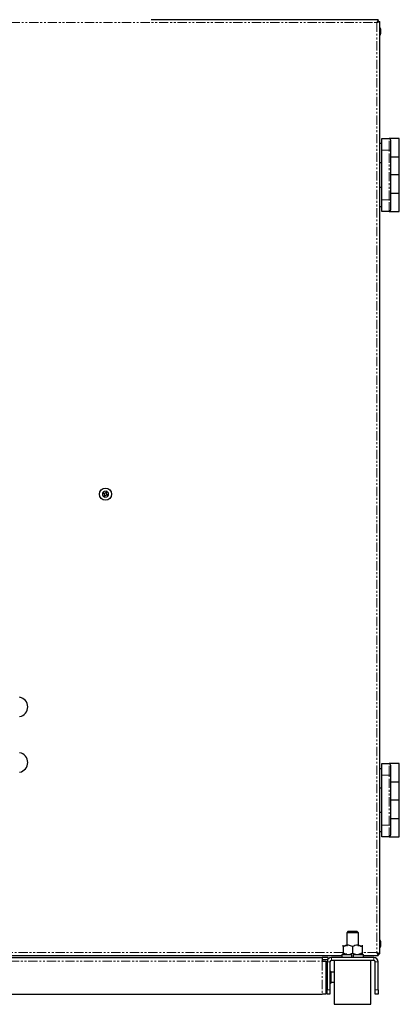
# Model space of a CAD drawing. Units: millimetres. Extents: x -1345 to 493, y -783 to 1634.
# Drawn here: x -841 to -581, y 508 to 1181 of the extents above; entities that cross this region are included whole.
import ezdxf

# ---------------------------------------------------------------- set-up
doc = ezdxf.new("R2010")
doc.units = ezdxf.units.MM
doc.linetypes.add('PHANTOM', pattern=[12.7, 6.35, -1.27, 1.27, -1.27, 1.27, -1.27])

msp = doc.modelspace()

# ---------------------------------------------------------------- linework, layer by layer
at = {"color": 8, "linetype": 'PHANTOM', "lineweight": 0}
for p, q in [((-1342.67, 1179.01), (-596.67, 1179.01)), ((-596.67, 1179.01), (-596.67, 543.01)), ((-588.27, 1091.86), (-588.27, 1099.81)), ((-588.27, 1091.86), (-593.27, 1091.86)), ((-588.27, 1057.77), (-588.27, 1091.86)), ((-593.27, 1057.77), (-588.27, 1057.77)), ((-588.27, 1049.81), (-588.27, 1057.77)), ((-588.27, 664.26), (-588.27, 672.21)), ((-588.27, 664.26), (-593.27, 664.26)), ((-588.27, 630.17), (-588.27, 664.26)), ((-593.27, 630.17), (-588.27, 630.17)), ((-588.27, 622.21), (-588.27, 630.17)), ((-619.77, 543.01), (-1319.57, 543.01)), ((-627.77, 539.61), (-627.77, 537.61)), ((-596.67, 543.01), (-606.77, 543.01)), ((-598.77, 537.61), (-598.77, 539.61)), ((-1305.17, 537.11), (-634.17, 537.11)), ((-634.17, 537.11), (-634.17, 514.61)), ((-628.77, 536.61), (-630.77, 536.61)), ((-595.77, 536.61), (-597.77, 536.61)), ((-630.77, 517.61), (-628.77, 517.61)), ((-597.77, 517.61), (-595.77, 517.61))]:
    msp.add_line(p, q, dxfattribs=at)
for p, q in [((-595.84, 1181.01), (-751.21, 1181.01)), ((-595.84, 1181.01), (-596.67, 1179.01)), ((-595.84, 1180.01), (-596.67, 1179.01)), ((-596.67, 1179.01), (-594.67, 1179.84)), ((-596.67, 1179.01), (-595.67, 1179.84)), ((-596.01, 1179.81), (-595.69, 1179.81)), ((-595.84, 1180.01), (-595.84, 1181.01)), ((-595.67, 1179.84), (-594.67, 1179.84)), ((-594.67, 542.19), (-594.67, 1179.84)), ((-593.87, 1172.11), (-593.87, 1173.91)), ((-593.27, 1099.81), (-588.27, 1099.81)), ((-593.27, 1091.86), (-593.27, 1099.81)), ((-581.26, 1099.81), (-588.27, 1099.81)), ((-587.27, 1098.81), (-587.27, 1091.66)), ((-581.26, 1087.31), (-581.26, 1099.81)), ((-593.27, 1096.31), (-594.67, 1096.31)), ((-593.27, 1057.77), (-593.27, 1091.86)), ((-587.27, 1091.66), (-587.27, 1057.97)), ((-587.27, 1087.31), (-581.26, 1087.31)), ((-581.26, 1074.81), (-581.26, 1087.31)), ((-594.67, 1083.31), (-593.27, 1083.31)), ((-581.26, 1074.81), (-587.27, 1074.81)), ((-581.26, 1062.31), (-581.26, 1074.81)), ((-593.27, 1066.31), (-594.67, 1066.31)), ((-593.27, 1049.81), (-593.27, 1057.77)), ((-587.27, 1062.31), (-581.26, 1062.31)), ((-587.27, 1057.97), (-587.27, 1050.81)), ((-581.26, 1049.81), (-581.26, 1062.31)), ((-594.67, 1053.31), (-593.27, 1053.31)), ((-588.27, 1049.81), (-593.27, 1049.81)), ((-588.27, 1049.81), (-581.26, 1049.81)), ((-784.21, 857.6), (-784.42, 857.14)), ((-784.42, 857.14), (-783.66, 856.8)), ((-783.45, 857.26), (-784.21, 857.6)), ((-783.16, 855.48), (-783.5, 854.72)), ((-783.05, 854.51), (-782.7, 855.27)), ((-781.78, 858.52), (-782.13, 857.76)), ((-781.33, 858.31), (-781.78, 858.52)), ((-781.67, 857.55), (-781.33, 858.31)), ((-781.38, 855.77), (-780.62, 855.43)), ((-780.41, 855.88), (-781.17, 856.23)), ((-780.62, 855.43), (-780.41, 855.88)), ((-783.5, 854.72), (-783.05, 854.51)), ((-593.27, 668.71), (-594.67, 668.71)), ((-593.27, 672.21), (-588.27, 672.21)), ((-593.27, 664.26), (-593.27, 672.21)), ((-581.26, 672.21), (-588.27, 672.21)), ((-587.27, 671.21), (-587.27, 664.06)), ((-581.26, 659.71), (-581.26, 672.21)), ((-593.27, 630.17), (-593.27, 664.26)), ((-587.27, 664.06), (-587.27, 630.37)), ((-594.67, 655.71), (-593.27, 655.71)), ((-587.27, 659.71), (-581.26, 659.71)), ((-581.26, 647.21), (-581.26, 659.71)), ((-581.26, 647.21), (-587.27, 647.21)), ((-581.26, 634.71), (-581.26, 647.21)), ((-593.27, 638.71), (-594.67, 638.71)), ((-587.27, 634.71), (-581.26, 634.71)), ((-581.26, 622.21), (-581.26, 634.71)), ((-593.27, 622.21), (-593.27, 630.17)), ((-587.27, 630.37), (-587.27, 623.21)), ((-594.67, 625.71), (-593.27, 625.71)), ((-588.27, 622.21), (-593.27, 622.21)), ((-588.27, 622.21), (-581.26, 622.21)), ((-616.27, 557.61), (-617.27, 556.61)), ((-617.27, 556.61), (-617.27, 547.31)), ((-610.41, 556.61), (-617.27, 556.61)), ((-616.27, 557.61), (-611.12, 557.61)), ((-611.12, 557.61), (-610.27, 557.61)), ((-609.27, 556.61), (-610.41, 556.61)), ((-609.27, 556.61), (-610.27, 557.61)), ((-609.27, 547.31), (-609.27, 556.61)), ((-619.72, 548.11), (-619.77, 548.06)), ((-619.77, 547.06), (-619.77, 542.67)), ((-613.27, 547.06), (-613.27, 542.67)), ((-606.77, 547.06), (-606.77, 542.67)), ((-593.87, 548.11), (-593.87, 549.91)), ((-1318.67, 541.01), (-620.67, 541.01)), ((-1305.17, 539.61), (-634.17, 539.61)), ((-634.17, 539.61), (-634.17, 537.11)), ((-630.27, 539.61), (-634.17, 539.61)), ((-630.27, 539.61), (-630.27, 538.27)), ((-598.77, 539.61), (-627.77, 539.61)), ((-620.67, 541.61), (-620.67, 539.61)), ((-620.67, 541.61), (-613.77, 541.61)), ((-619.77, 541.66), (-619.72, 541.61)), ((-613.77, 539.61), (-613.77, 541.61)), ((-612.77, 541.61), (-605.87, 541.61)), ((-612.77, 541.61), (-612.77, 539.61)), ((-606.82, 541.61), (-606.77, 541.66)), ((-605.87, 539.61), (-605.87, 541.61)), ((-605.87, 541.01), (-595.84, 541.01)), ((-596.67, 543.01), (-595.84, 541.01)), ((-594.67, 542.19), (-596.67, 543.01)), ((-595.67, 542.19), (-596.67, 543.01)), ((-596.67, 543.01), (-595.84, 542.01)), ((-595.69, 542.21), (-596.01, 542.21)), ((-595.84, 542.01), (-595.84, 541.01)), ((-595.67, 542.19), (-594.67, 542.19)), ((-630.36, 538.11), (-634.17, 538.11)), ((-634.17, 537.11), (-631.67, 537.11)), ((-631.67, 537.11), (-631.67, 514.61)), ((-630.77, 536.61), (-630.77, 517.61)), ((-628.77, 536.61), (-628.77, 517.61)), ((-598.77, 537.61), (-627.77, 537.61)), ((-625.77, 537.61), (-625.77, 507.61)), ((-600.77, 507.61), (-600.77, 537.61)), ((-597.77, 517.61), (-597.77, 536.61)), ((-595.77, 517.61), (-595.77, 536.61)), ((-630.77, 531.11), (-631.67, 531.11)), ((-628.57, 530.61), (-628.77, 530.61)), ((-628.07, 530.11), (-628.57, 530.61)), ((-628.57, 521.61), (-628.57, 530.61)), ((-628.07, 530.11), (-628.07, 522.11)), ((-625.77, 529.51), (-628.07, 529.51)), ((-631.67, 521.11), (-630.77, 521.11)), ((-628.77, 521.61), (-628.57, 521.61)), ((-628.57, 521.61), (-628.07, 522.11)), ((-628.07, 522.71), (-625.77, 522.71)), ((-1305.17, 514.61), (-634.17, 514.61)), ((-631.67, 514.61), (-634.17, 514.61)), ((-630.77, 514.61), (-630.77, 517.61)), ((-628.77, 514.61), (-630.77, 514.61)), ((-628.77, 517.61), (-628.77, 514.61)), ((-597.77, 514.61), (-597.77, 517.61)), ((-595.77, 514.61), (-597.77, 514.61)), ((-595.77, 517.61), (-595.77, 514.61)), ((-625.77, 507.61), (-604.34, 507.61)), ((-604.34, 507.61), (-600.77, 507.61))]:
    msp.add_line(p, q)
msp.add_circle((-782.42, 856.51), 4.1)
for centre, radius, start, end in [((-597.07, 1179.31), 1.7, 17.10464, 43.98323), ((-598.82, 1173.23), 5, 7.86792, 33.84099), ((-598.82, 1172.8), 5, 326.15901, 352.13208), ((-588.27, 1098.81), 1, 0, 90), ((-588.27, 1050.81), 1, 270, 360), ((-784.07, 855.89), 1, 335.67212, 65.67212), ((-783.04, 858.17), 1, 245.67212, 335.67212), ((-781.79, 854.86), 1, 65.67212, 155.67212), ((-780.76, 857.14), 1, 155.67212, 245.67212), ((-842.42, 711.01), 6.75, 280.67193, 79.32807), ((-842.42, 673.01), 6.75, 280.67193, 79.32807), ((-588.27, 671.21), 1, 0, 90), ((-588.27, 623.21), 1, 270, 360), ((-598.82, 549.23), 5, 7.86792, 33.84099), ((-598.82, 548.8), 5, 326.15901, 352.13208), ((-627.77, 536.61), 3, 90, 180), ((-598.77, 536.61), 3, 0, 90), ((-597.07, 542.71), 1.7, 316.01677, 342.89536), ((-627.77, 536.61), 1, 90, 180), ((-598.77, 536.61), 1, 0, 90)]:
    msp.add_arc(centre, radius, start, end)
for centre, radius, start, end in [((-588.03, 1090.49), 1.4, 56.96814, 99.88564), ((-588.03, 1059.14), 1.4, 260.11436, 303.03186), ((-782.42, 856.51), 2.1, 162.50926, 238.83498), ((-782.42, 856.51), 2.1, 148.83498, 162.50926), ((-782.42, 856.51), 2.1, 72.50926, 148.83498), ((-782.42, 856.51), 2.1, 252.50926, 328.83498), ((-782.42, 856.51), 2.1, 58.83498, 72.50926), ((-782.42, 856.51), 2.1, 342.50926, 58.83498), ((-782.42, 856.51), 2.1, 328.83498, 342.50926), ((-782.42, 856.51), 2.1, 238.83498, 252.50926), ((-588.03, 662.89), 1.4, 56.96814, 99.88564), ((-588.03, 631.54), 1.4, 260.11436, 303.03186)]:
    msp.add_arc(centre, radius, start, end, dxfattribs=at)
for points, knots in [([(-613.27, 547.06), (-613.71, 547.29), (-614.62, 547.77), (-616.3, 548.17), (-618.1, 547.93), (-619.25, 547.33), (-619.77, 547.06)], [0, 0, 0, 0, 0.216458, 0.440317, 0.751905, 1, 1, 1, 1]), ([(-619.77, 547.06), (-619.77, 547.27), (-619.77, 547.83), (-619.77, 547.96), (-619.77, 548.04)], [0, 0, 0, 0, 0.367799, 1, 1, 1, 1]), ([(-619.77, 547.06), (-619.32, 547.3), (-618.52, 547.74), (-617.65, 547.9), (-617.27, 547.97)], [0, 0, 0, 0, 0.556655, 1, 1, 1, 1]), ([(-606.77, 547.06), (-607.21, 547.29), (-608.12, 547.77), (-609.8, 548.17), (-611.6, 547.93), (-612.75, 547.33), (-613.27, 547.06)], [0, 0, 0, 0, 0.216458, 0.440317, 0.751905, 1, 1, 1, 1]), ([(-609.27, 547.9), (-608.95, 547.87), (-608.07, 547.81), (-607.27, 547.35), (-606.77, 547.06)], [0, 0, 0, 0, 0.35998, 1, 1, 1, 1]), ([(-606.77, 548.06), (-606.77, 547.98), (-606.77, 547.85), (-606.77, 547.27), (-606.77, 547.06)], [0, 0, 0, 0, 0.643433, 1, 1, 1, 1]), ([(-619.77, 541.67), (-619.77, 541.75), (-619.77, 541.88), (-619.77, 542.46), (-619.77, 542.67)], [0, 0, 0, 0, 0.643433, 1, 1, 1, 1]), ([(-619.77, 542.67), (-619.32, 542.43), (-618.41, 541.96), (-616.73, 541.56), (-614.93, 541.8), (-613.78, 542.4), (-613.27, 542.67)], [0, 0, 0, 0, 0.216458, 0.440317, 0.751905, 1, 1, 1, 1]), ([(-617.27, 541.83), (-617.58, 541.85), (-618.46, 541.92), (-619.26, 542.38), (-619.77, 542.67)], [0, 0, 0, 0, 0.35998, 1, 1, 1, 1]), ([(-613.27, 542.67), (-612.82, 542.43), (-611.91, 541.96), (-610.23, 541.56), (-608.43, 541.8), (-607.28, 542.4), (-606.77, 542.67)], [0, 0, 0, 0, 0.216458, 0.440317, 0.751905, 1, 1, 1, 1]), ([(-606.77, 542.67), (-607.21, 542.42), (-608.01, 541.98), (-608.88, 541.83), (-609.27, 541.76)], [0, 0, 0, 0, 0.556655, 1, 1, 1, 1]), ([(-606.77, 542.67), (-606.77, 542.46), (-606.77, 541.89), (-606.77, 541.77), (-606.77, 541.69)], [0, 0, 0, 0, 0.367799, 1, 1, 1, 1])]:
    msp.add_open_spline(points, degree=3, knots=knots)

doc.saveas('drawing.dxf')
